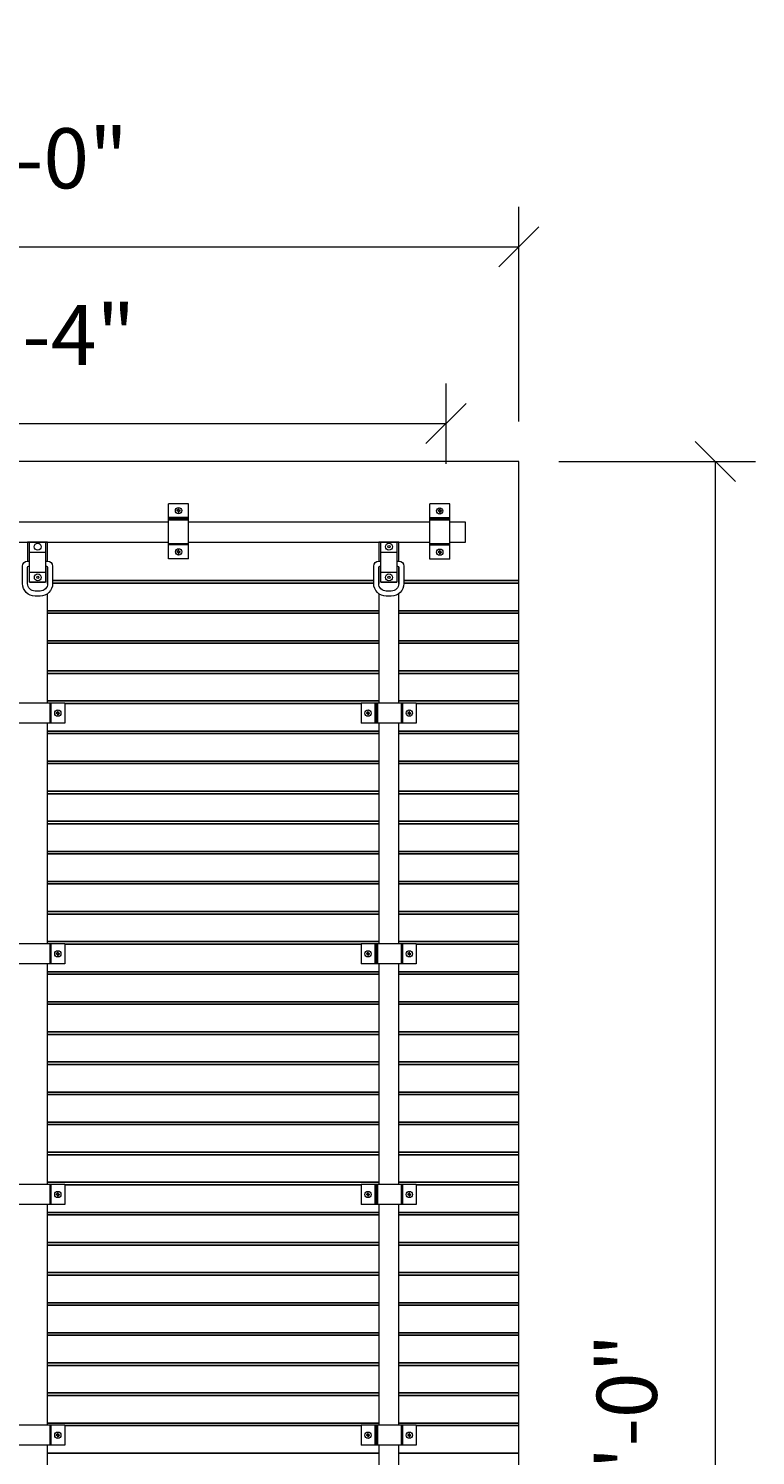
# Model space of a CAD drawing. Units: inches. Extents: x 0 to 2124, y 0 to 919.
# Drawn here: x 176 to 212, y 172 to 243 of the extents above; entities that cross this region are included whole.
import ezdxf
from ezdxf import colors
from ezdxf.entities.mleader import LeaderData, LeaderLine
from ezdxf.math import Vec2, Vec3

# ---------------------------------------------------------------- set-up
doc = ezdxf.new("R2010")
doc.units = ezdxf.units.IN
doc.header["$MEASUREMENT"] = 0
for name, color, linetype, lineweight in [('AG-DIM', 7, 'Continuous', 0), ('AG-FRAMING', 20, 'Continuous', 0), ('AG-HARDWARE', 30, 'Continuous', 0), ('AG-PANEL', 33, 'Continuous', 13), ('AG-PANEL-FINE', 60, 'Continuous', 0)]:
    doc.layers.add(name, color=color, linetype=linetype, lineweight=lineweight)
doc.layers.add('AG-KERF PATTERN', color=253, linetype='Continuous')
doc.styles.add('AG.Text.Dim.Anno', font='ARIALN.TTF', dxfattribs={"height": 0.09375})
doc.dimstyles.new('AG.Dim.Anno', dxfattribs={"dimtxt": 0.09375, "dimasz": 0.0625, "dimexe": 0.0625, "dimexo": 0.0625, "dimgap": 0.09, "dimtad": 1, "dimdec": 4, "dimzin": 3, "dimdsep": 46, "dimlunit": 4, "dimtxsty": 'AG.Text.Dim.Anno', "dimblk": 'OBLIQUE', "dimcen": 0.09, "dimclrd": 256, "dimclre": 256, "dimclrt": 256, "dimadec": 0, "dimazin": 0, "dimtfac": 1, "dimtdec": 4, "dimtofl": 0, "dimtmove": 1, "dimatfit": 3, "dimfxl": 1, "dimfrac": 2, "dimtolj": 1, "dimtzin": 0, "dimlwd": -1, "dimlwe": -1, "dimarcsym": 0})

# ---------------------------------------------------------------- blocks, each defined once
blk = doc.blocks.new('_Oblique')
at = {"color": 0, "linetype": 'ByBlock', "lineweight": -2}
blk.add_line((-0.5, -0.5), (0.5, 0.5), dxfattribs=at)
blk = doc.blocks.new('*D27')
at = {"layer": 'AG-DIM', "transparency": 16777216}
for p, q in [((152.145, 223.725), (152.145, 234.428)), ((200.145, 223.725), (200.145, 234.428)), ((152.145, 232.428), (200.145, 232.428))]:
    blk.add_line(p, q, dxfattribs=at)
at = {"layer": 'AG-DIM', "transparency": 16777216, "xscale": 2, "yscale": 2, "zscale": 2, "rotation": 180}
blk.add_blockref('_Oblique', (152.145, 232.428), dxfattribs=at)
at = {"layer": 'AG-DIM', "transparency": 16777216, "xscale": 2, "yscale": 2, "zscale": 2}
blk.add_blockref('_Oblique', (200.145, 232.428), dxfattribs=at)
at = {"layer": 'AG-DIM', "transparency": 16777216, "insert": (176.145, 236.84), "char_height": 3, "attachment_point": 5, "style": 'AG.Text.Dim.Anno'}
blk.add_mtext('\\A1;4\'-0"', dxfattribs=at)
blk = doc.blocks.new('*D26')
at = {"layer": 'AG-DIM', "transparency": 16777216}
for p, q in [((202.145, 221.725), (211.937, 221.725)), ((209.937, 221.725), (209.937, 125.725)), ((202.145, 125.725), (211.937, 125.725))]:
    blk.add_line(p, q, dxfattribs=at)
at = {"layer": 'AG-DIM', "transparency": 16777216, "xscale": 2, "yscale": 2, "zscale": 2}
for p, rotation in [((209.937, 221.725), 90), ((209.937, 125.725), 270)]:
    blk.add_blockref('_Oblique', p, dxfattribs=dict(at, rotation=rotation))
at = {"layer": 'AG-DIM', "transparency": 16777216, "insert": (205.526, 173.725), "char_height": 3, "attachment_point": 5, "rotation": 90, "style": 'AG.Text.Dim.Anno'}
blk.add_mtext('\\A1;8\'-0"', dxfattribs=at)
blk = doc.blocks.new('*D22')
at = {"layer": 'AG-DIM', "transparency": 16777216}
for p, q in [((156.514, 221.703), (156.514, 225.62)), ((196.517, 221.606), (196.517, 225.62)), ((156.514, 223.62), (196.517, 223.62))]:
    blk.add_line(p, q, dxfattribs=at)
at = {"layer": 'AG-DIM', "transparency": 16777216, "xscale": 2, "yscale": 2, "zscale": 2, "rotation": 180}
blk.add_blockref('_Oblique', (156.514, 223.62), dxfattribs=at)
at = {"layer": 'AG-DIM', "transparency": 16777216, "xscale": 2, "yscale": 2, "zscale": 2}
blk.add_blockref('_Oblique', (196.517, 223.62), dxfattribs=at)
at = {"layer": 'AG-DIM', "transparency": 16777216, "insert": (176.515, 228.032), "char_height": 3, "attachment_point": 5, "style": 'AG.Text.Dim.Anno'}
blk.add_mtext('\\A1;3\'-4"', dxfattribs=at)

msp = doc.modelspace()

# ---------------------------------------------------------------- linework, layer by layer
at = {"layer": 'AG-FRAMING'}
for p, q in [((195.57666, 217.70814), (195.68877, 217.70814)), ((175.76274, 217.20814), (176.56274, 217.20814)), ((193.26416, 217.20814), (194.06416, 217.20814)), ((175.76274, 216.20814), (176.56274, 216.20814)), ((175.76274, 215.70814), (176.56274, 215.70814)), ((193.26416, 216.20814), (194.06416, 216.20814)), ((193.26416, 215.70814), (194.06416, 215.70814))]:
    msp.add_line(p, q, dxfattribs=at)
for points in [[(182.68618, 218.70814), (170.34283, 218.70814)], [(195.68877, 218.70814), (183.68618, 218.70814)], [(196.68877, 217.70814), (197.49186, 217.70814), (197.49186, 218.70814), (196.68877, 218.70814)], [(170.32942, 217.70814), (182.68618, 217.70814)], [(176.66274, 216.76115), (176.66274, 217.70814), (175.66274, 217.70814), (175.66274, 216.76115)], [(183.68618, 217.70814), (195.68877, 217.70814)], [(194.16416, 216.76115), (194.16416, 217.70814), (193.16416, 217.70814), (193.16416, 216.76115)], [(176.66274, 215.63615), (176.66274, 216.44865)], [(193.16416, 216.44865), (193.16416, 215.63615)], [(194.16416, 215.63615), (194.16416, 216.44865)], [(176.66274, 209.67761), (176.66274, 215.13615)], [(193.16416, 215.13615), (193.16416, 209.67761)], [(194.16416, 209.67761), (194.16416, 215.13615)], [(176.66274, 197.67761), (176.66274, 208.67761)], [(193.16416, 208.67761), (193.16416, 197.67761)], [(194.16416, 197.67761), (194.16416, 208.67761)], [(176.66274, 185.67761), (176.66274, 196.67761)], [(193.16416, 196.67761), (193.16416, 185.67761)], [(194.16416, 185.67761), (194.16416, 196.67761)], [(176.66274, 173.67761), (176.66274, 184.67761)], [(193.16416, 184.67761), (193.16416, 173.67761)], [(194.16416, 173.67761), (194.16416, 184.67761)], [(176.66274, 161.67761), (176.66274, 172.67761)], [(193.16416, 172.67761), (193.16416, 161.67761)], [(194.16416, 161.67761), (194.16416, 172.67761)]]:
    msp.add_lwpolyline(points, dxfattribs=at)
for points in [[(175.76274, 217.70814), (176.56274, 217.70814), (176.56274, 215.70814), (175.76274, 215.70814)], [(193.26416, 217.70814), (194.06416, 217.70814), (194.06416, 215.70814), (193.26416, 215.70814)]]:
    msp.add_lwpolyline(points, close=True, dxfattribs=at)
for points in [[(176.56274, 216.76115), (176.66274, 216.76115, -0.41421356), (176.91274, 216.51115), (176.91274, 215.63615, -0.41421356), (176.28774, 215.01115), (176.03774, 215.01115, -0.41421356), (175.41274, 215.63615), (175.41274, 216.51115, -0.41421356), (175.66274, 216.76115), (175.76274, 216.76115)], [(176.56274, 216.51115), (176.60024, 216.51115, -0.41421356), (176.66274, 216.44865), (176.66274, 215.63615, -0.41421356), (176.28774, 215.26115), (176.03774, 215.26115, -0.41421356), (175.66274, 215.63615), (175.66274, 216.44865, -0.41421356), (175.72524, 216.51115), (175.76274, 216.51115)], [(194.06416, 216.76115), (194.16416, 216.76115, -0.41421356), (194.41416, 216.51115), (194.41416, 215.63615, -0.41421356), (193.78916, 215.01115), (193.53916, 215.01115, -0.41421356), (192.91416, 215.63615), (192.91416, 216.51115, -0.41421356), (193.16416, 216.76115), (193.26416, 216.76115)], [(194.06416, 216.51115), (194.10166, 216.51115, -0.41421356), (194.16416, 216.44865), (194.16416, 215.63615, -0.41421356), (193.78916, 215.26115), (193.53916, 215.26115, -0.41421356), (193.16416, 215.63615), (193.16416, 216.44865, -0.41421356), (193.22666, 216.51115), (193.26416, 216.51115)]]:
    msp.add_lwpolyline(points, format="xyb", dxfattribs=at)
for centre, radius in [((176.17217, 217.47509), 0.17259), ((193.67359, 217.47509), 0.17259), ((193.67359, 217.47509), 0.05516), ((176.1737, 215.947), 0.17259), ((176.1737, 215.947), 0.05516), ((193.67512, 215.947), 0.17259), ((193.67512, 215.947), 0.05516)]:
    msp.add_circle(centre, radius, dxfattribs=at)
at = {"layer": 'AG-HARDWARE'}
for p, q in [((183.68618, 219.62023), (182.68618, 219.62023)), ((182.68618, 216.87563), (182.68618, 219.62023)), ((183.68618, 216.87563), (183.68618, 219.62023)), ((196.7044, 219.60646), (195.7044, 219.60646)), ((195.7044, 216.86186), (195.7044, 219.60646)), ((196.7044, 216.86186), (196.7044, 219.60646)), ((183.68618, 218.87023), (182.68618, 218.87023)), ((196.7044, 218.85646), (195.7044, 218.85646)), ((183.68618, 217.62563), (182.68618, 217.62563)), ((196.7044, 217.61186), (195.7044, 217.61186)), ((183.68618, 216.87563), (182.68618, 216.87563)), ((196.7044, 216.86186), (195.7044, 216.86186)), ((177.51572, 209.67761), (174.77112, 209.67761)), ((176.76572, 209.67761), (176.76572, 208.67761)), ((177.51572, 209.67761), (177.51572, 208.67761)), ((192.28609, 209.67834), (192.28609, 208.67834)), ((195.03069, 209.67834), (192.28609, 209.67834)), ((193.03609, 209.67834), (193.03609, 208.67834)), ((194.28069, 209.67834), (194.28069, 208.67834)), ((195.03069, 209.67834), (195.03069, 208.67834)), ((177.51572, 208.67761), (174.77112, 208.67761)), ((195.03069, 208.67834), (192.28609, 208.67834)), ((177.51572, 197.67761), (174.77112, 197.67761)), ((176.76572, 197.67761), (176.76572, 196.67761)), ((177.51572, 197.67761), (177.51572, 196.67761)), ((192.28609, 197.67834), (192.28609, 196.67834)), ((195.03069, 197.67834), (192.28609, 197.67834)), ((193.03609, 197.67834), (193.03609, 196.67834)), ((194.28069, 197.67834), (194.28069, 196.67834)), ((195.03069, 197.67834), (195.03069, 196.67834)), ((177.51572, 196.67761), (174.77112, 196.67761)), ((195.03069, 196.67834), (192.28609, 196.67834)), ((177.51572, 185.67761), (174.77112, 185.67761)), ((176.76572, 185.67761), (176.76572, 184.67761)), ((177.51572, 185.67761), (177.51572, 184.67761)), ((192.28609, 185.67834), (192.28609, 184.67834)), ((195.03069, 185.67834), (192.28609, 185.67834)), ((193.03609, 185.67834), (193.03609, 184.67834)), ((194.28069, 185.67834), (194.28069, 184.67834)), ((195.03069, 185.67834), (195.03069, 184.67834)), ((177.51572, 184.67761), (174.77112, 184.67761)), ((195.03069, 184.67834), (192.28609, 184.67834)), ((177.51572, 173.67761), (174.77112, 173.67761)), ((176.76572, 173.67761), (176.76572, 172.67761)), ((177.51572, 173.67761), (177.51572, 172.67761)), ((192.28609, 173.67834), (192.28609, 172.67834)), ((195.03069, 173.67834), (192.28609, 173.67834)), ((193.03609, 173.67834), (193.03609, 172.67834)), ((194.28069, 173.67834), (194.28069, 172.67834)), ((195.03069, 173.67834), (195.03069, 172.67834)), ((177.51572, 172.67761), (174.77112, 172.67761)), ((195.03069, 172.67834), (192.28609, 172.67834))]:
    msp.add_line(p, q, dxfattribs=at)
at = {"layer": 'AG-HARDWARE', "linetype": 'Continuous'}
for p, q in [((183.17313, 219.29044), (183.1079, 219.29044)), ((183.17313, 219.26167), (183.1079, 219.26167)), ((183.17313, 219.29044), (183.17313, 219.35567)), ((183.17313, 219.26167), (183.17313, 219.19644)), ((183.2019, 219.29044), (183.2019, 219.35567)), ((183.2019, 219.29044), (183.26713, 219.29044)), ((183.2019, 219.26167), (183.26713, 219.26167)), ((183.2019, 219.26167), (183.2019, 219.19644)), ((196.19135, 219.27667), (196.12612, 219.27667)), ((196.19135, 219.2479), (196.12612, 219.2479)), ((196.19135, 219.27667), (196.19135, 219.3419)), ((196.19135, 219.2479), (196.19135, 219.18267)), ((196.22012, 219.27667), (196.22012, 219.3419)), ((196.22012, 219.27667), (196.28535, 219.27667)), ((196.22012, 219.2479), (196.28535, 219.2479)), ((196.22012, 219.2479), (196.22012, 219.18267)), ((183.17386, 217.23322), (183.10862, 217.23322)), ((183.17386, 217.20446), (183.10862, 217.20446)), ((183.17386, 217.23322), (183.17386, 217.29846)), ((183.17386, 217.20446), (183.17386, 217.13922)), ((183.20262, 217.23322), (183.20262, 217.29846)), ((183.20262, 217.23322), (183.26786, 217.23322)), ((183.20262, 217.20446), (183.26786, 217.20446)), ((183.20262, 217.20446), (183.20262, 217.13922)), ((196.19207, 217.21945), (196.12684, 217.21945)), ((196.19207, 217.19069), (196.12684, 217.19069)), ((196.19207, 217.21945), (196.19207, 217.28469)), ((196.19207, 217.19069), (196.19207, 217.12545)), ((196.22084, 217.21945), (196.22084, 217.28469)), ((196.22084, 217.21945), (196.28607, 217.21945)), ((196.22084, 217.19069), (196.28607, 217.19069)), ((196.22084, 217.19069), (196.22084, 217.12545)), ((177.15813, 209.19406), (177.09289, 209.19406)), ((177.15813, 209.16529), (177.09289, 209.16529)), ((177.15813, 209.19406), (177.15813, 209.25929)), ((177.15813, 209.16529), (177.15813, 209.10006)), ((177.18689, 209.19406), (177.18689, 209.25929)), ((177.18689, 209.19406), (177.25213, 209.19406)), ((177.18689, 209.16529), (177.18689, 209.10006)), ((177.18689, 209.16529), (177.25213, 209.16529)), ((192.61588, 209.19406), (192.55065, 209.19406)), ((192.61588, 209.1653), (192.55065, 209.1653)), ((192.61588, 209.19406), (192.61588, 209.2593)), ((192.61588, 209.1653), (192.61588, 209.10006)), ((192.64465, 209.19406), (192.64465, 209.2593)), ((192.64465, 209.19406), (192.70988, 209.19406)), ((192.64465, 209.1653), (192.64465, 209.10006)), ((192.64465, 209.1653), (192.70988, 209.1653)), ((194.6731, 209.19479), (194.60786, 209.19479)), ((194.6731, 209.16602), (194.60786, 209.16602)), ((194.6731, 209.19479), (194.6731, 209.26002)), ((194.6731, 209.16602), (194.6731, 209.10078)), ((194.70186, 209.19479), (194.70186, 209.26002)), ((194.70186, 209.19479), (194.7671, 209.19479)), ((194.70186, 209.16602), (194.70186, 209.10078)), ((194.70186, 209.16602), (194.7671, 209.16602)), ((177.15813, 197.19406), (177.09289, 197.19406)), ((177.15813, 197.16529), (177.09289, 197.16529)), ((177.15813, 197.19406), (177.15813, 197.25929)), ((177.15813, 197.16529), (177.15813, 197.10006)), ((177.18689, 197.19406), (177.18689, 197.25929)), ((177.18689, 197.19406), (177.25213, 197.19406)), ((177.18689, 197.16529), (177.18689, 197.10006)), ((177.18689, 197.16529), (177.25213, 197.16529)), ((192.61588, 197.19406), (192.55065, 197.19406)), ((192.61588, 197.1653), (192.55065, 197.1653)), ((192.61588, 197.19406), (192.61588, 197.2593)), ((192.61588, 197.1653), (192.61588, 197.10006)), ((192.64465, 197.19406), (192.64465, 197.2593)), ((192.64465, 197.19406), (192.70988, 197.19406)), ((192.64465, 197.1653), (192.64465, 197.10006)), ((192.64465, 197.1653), (192.70988, 197.1653)), ((194.6731, 197.19479), (194.60786, 197.19479)), ((194.6731, 197.16602), (194.60786, 197.16602)), ((194.6731, 197.19479), (194.6731, 197.26002)), ((194.6731, 197.16602), (194.6731, 197.10078)), ((194.70186, 197.19479), (194.70186, 197.26002)), ((194.70186, 197.19479), (194.7671, 197.19479)), ((194.70186, 197.16602), (194.70186, 197.10078)), ((194.70186, 197.16602), (194.7671, 197.16602)), ((177.15813, 185.19406), (177.09289, 185.19406)), ((177.15813, 185.16529), (177.09289, 185.16529)), ((177.15813, 185.19406), (177.15813, 185.25929)), ((177.15813, 185.16529), (177.15813, 185.10006)), ((177.18689, 185.19406), (177.18689, 185.25929)), ((177.18689, 185.19406), (177.25213, 185.19406)), ((177.18689, 185.16529), (177.18689, 185.10006)), ((177.18689, 185.16529), (177.25213, 185.16529)), ((192.61588, 185.19406), (192.55065, 185.19406)), ((192.61588, 185.1653), (192.55065, 185.1653)), ((192.61588, 185.19406), (192.61588, 185.2593)), ((192.61588, 185.1653), (192.61588, 185.10006)), ((192.64465, 185.19406), (192.64465, 185.2593)), ((192.64465, 185.19406), (192.70988, 185.19406)), ((192.64465, 185.1653), (192.64465, 185.10006)), ((192.64465, 185.1653), (192.70988, 185.1653)), ((194.6731, 185.19479), (194.60786, 185.19479)), ((194.6731, 185.16602), (194.60786, 185.16602)), ((194.6731, 185.19479), (194.6731, 185.26002)), ((194.6731, 185.16602), (194.6731, 185.10078)), ((194.70186, 185.19479), (194.70186, 185.26002)), ((194.70186, 185.19479), (194.7671, 185.19479)), ((194.70186, 185.16602), (194.70186, 185.10078)), ((194.70186, 185.16602), (194.7671, 185.16602)), ((177.15813, 173.19406), (177.09289, 173.19406)), ((177.15813, 173.16529), (177.09289, 173.16529)), ((177.15813, 173.19406), (177.15813, 173.25929)), ((177.15813, 173.16529), (177.15813, 173.10006)), ((177.18689, 173.19406), (177.18689, 173.25929)), ((177.18689, 173.19406), (177.25213, 173.19406)), ((177.18689, 173.16529), (177.18689, 173.10006)), ((177.18689, 173.16529), (177.25213, 173.16529)), ((192.61588, 173.19406), (192.55065, 173.19406)), ((192.61588, 173.1653), (192.55065, 173.1653)), ((192.61588, 173.19406), (192.61588, 173.2593)), ((192.61588, 173.1653), (192.61588, 173.10006)), ((192.64465, 173.19406), (192.64465, 173.2593)), ((192.64465, 173.19406), (192.70988, 173.19406)), ((192.64465, 173.1653), (192.64465, 173.10006)), ((192.64465, 173.1653), (192.70988, 173.1653)), ((194.6731, 173.19479), (194.60786, 173.19479)), ((194.6731, 173.16602), (194.60786, 173.16602)), ((194.6731, 173.19479), (194.6731, 173.26002)), ((194.6731, 173.16602), (194.6731, 173.10078)), ((194.70186, 173.19479), (194.70186, 173.26002)), ((194.70186, 173.19479), (194.7671, 173.19479)), ((194.70186, 173.16602), (194.70186, 173.10078)), ((194.70186, 173.16602), (194.7671, 173.16602))]:
    msp.add_line(p, q, dxfattribs=at)
for centre in [(183.18752, 219.27606), (196.20573, 219.26228), (183.18824, 217.21884), (196.20646, 217.20507), (177.17251, 209.17968), (192.63026, 209.17968), (194.68748, 209.1804), (177.17251, 197.17968), (192.63026, 197.17968), (194.68748, 197.1804), (177.17251, 185.17968), (192.63026, 185.17968), (194.68748, 185.1804), (177.17251, 173.17968), (192.63026, 173.17968), (194.68748, 173.1804)]:
    msp.add_circle(centre, 0.15634, dxfattribs=at)
at = {"layer": 'AG-HARDWARE'}
for centre in [(183.18618, 219.27648), (196.2044, 219.26271), (183.18618, 217.21938), (196.2044, 217.20561), (177.17197, 209.17761), (192.62984, 209.17834), (194.68694, 209.17834), (177.17197, 197.17761), (192.62984, 197.17834), (194.68694, 197.17834), (177.17197, 185.17761), (192.62984, 185.17834), (194.68694, 185.17834), (177.17197, 173.17761), (192.62984, 173.17834), (194.68694, 173.17834)]:
    msp.add_circle(centre, 0.04688, dxfattribs=at)
at = {"layer": 'AG-HARDWARE', "linetype": 'Continuous'}
for centre, start, end in [((183.18752, 219.27606), 169.7596517, 190.2403483), ((183.18752, 219.27606), 79.7596517, 100.2403483), ((183.18752, 219.27606), 259.7596517, 280.2403483), ((183.18752, 219.27606), 349.7596517, 10.2403483), ((196.20573, 219.26228), 169.7596517, 190.2403483), ((196.20573, 219.26228), 79.7596517, 100.2403483), ((196.20573, 219.26228), 259.7596517, 280.2403483), ((196.20573, 219.26228), 349.7596517, 10.2403483), ((183.18824, 217.21884), 169.7596517, 190.2403483), ((183.18824, 217.21884), 79.7596517, 100.2403483), ((183.18824, 217.21884), 259.7596517, 280.2403483), ((183.18824, 217.21884), 349.7596517, 10.2403483), ((196.20646, 217.20507), 169.7596517, 190.2403483), ((196.20646, 217.20507), 79.7596517, 100.2403483), ((196.20646, 217.20507), 259.7596517, 280.2403483), ((196.20646, 217.20507), 349.7596517, 10.2403483), ((177.17251, 209.17968), 169.7596517, 190.2403483), ((177.17251, 209.17968), 79.7596517, 100.2403483), ((177.17251, 209.17968), 349.7596517, 10.2403483), ((192.63026, 209.17968), 169.7596517, 190.2403483), ((192.63026, 209.17968), 79.7596517, 100.2403483), ((192.63026, 209.17968), 349.7596517, 10.2403483), ((194.68748, 209.1804), 169.7596517, 190.2403483), ((194.68748, 209.1804), 79.7596517, 100.2403483), ((194.68748, 209.1804), 349.7596517, 10.2403483), ((177.17251, 209.17968), 259.7596517, 280.2403483), ((192.63026, 209.17968), 259.7596517, 280.2403483), ((194.68748, 209.1804), 259.7596517, 280.2403483), ((177.17251, 197.17968), 169.7596517, 190.2403483), ((177.17251, 197.17968), 79.7596517, 100.2403483), ((177.17251, 197.17968), 259.7596517, 280.2403483), ((177.17251, 197.17968), 349.7596517, 10.2403483), ((192.63026, 197.17968), 169.7596517, 190.2403483), ((192.63026, 197.17968), 79.7596517, 100.2403483), ((192.63026, 197.17968), 259.7596517, 280.2403483), ((192.63026, 197.17968), 349.7596517, 10.2403483), ((194.68748, 197.1804), 169.7596517, 190.2403483), ((194.68748, 197.1804), 79.7596517, 100.2403483), ((194.68748, 197.1804), 259.7596517, 280.2403483), ((194.68748, 197.1804), 349.7596517, 10.2403483), ((177.17251, 185.17968), 169.7596517, 190.2403483), ((177.17251, 185.17968), 79.7596517, 100.2403483), ((177.17251, 185.17968), 259.7596517, 280.2403483), ((177.17251, 185.17968), 349.7596517, 10.2403483), ((192.63026, 185.17968), 169.7596517, 190.2403483), ((192.63026, 185.17968), 79.7596517, 100.2403483), ((192.63026, 185.17968), 259.7596517, 280.2403483), ((192.63026, 185.17968), 349.7596517, 10.2403483), ((194.68748, 185.1804), 169.7596517, 190.2403483), ((194.68748, 185.1804), 79.7596517, 100.2403483), ((194.68748, 185.1804), 259.7596517, 280.2403483), ((194.68748, 185.1804), 349.7596517, 10.2403483), ((177.17251, 173.17968), 169.7596517, 190.2403483), ((177.17251, 173.17968), 79.7596517, 100.2403483), ((177.17251, 173.17968), 259.7596517, 280.2403483), ((177.17251, 173.17968), 349.7596517, 10.2403483), ((192.63026, 173.17968), 169.7596517, 190.2403483), ((192.63026, 173.17968), 79.7596517, 100.2403483), ((192.63026, 173.17968), 259.7596517, 280.2403483), ((192.63026, 173.17968), 349.7596517, 10.2403483), ((194.68748, 173.1804), 169.7596517, 190.2403483), ((194.68748, 173.1804), 79.7596517, 100.2403483), ((194.68748, 173.1804), 259.7596517, 280.2403483), ((194.68748, 173.1804), 349.7596517, 10.2403483)]:
    msp.add_arc(centre, 0.08091, start, end, dxfattribs=at)
at = {"layer": 'AG-KERF PATTERN'}
for p, q in [((176.91274, 215.78744), (192.91416, 215.78744)), ((176.91274, 215.66244), (192.91416, 215.66244)), ((194.41416, 215.78744), (200.14516, 215.78744)), ((194.41416, 215.66244), (200.14516, 215.66244)), ((176.66274, 214.28744), (193.16416, 214.28744)), ((176.66274, 214.16244), (193.16416, 214.16244)), ((194.16416, 214.28744), (200.14516, 214.28744)), ((194.16416, 214.16244), (200.14516, 214.16244)), ((176.66274, 212.78744), (193.16416, 212.78744)), ((194.16416, 212.78744), (200.14516, 212.78744)), ((176.66274, 212.66244), (193.16416, 212.66244)), ((194.16416, 212.66244), (200.14516, 212.66244)), ((176.66274, 211.28744), (193.16416, 211.28744)), ((194.16416, 211.28744), (200.14516, 211.28744)), ((176.66274, 211.16244), (193.16416, 211.16244)), ((194.16416, 211.16244), (200.14516, 211.16244)), ((176.66274, 209.78744), (193.16416, 209.78744)), ((177.51572, 209.66244), (192.26478, 209.66244)), ((194.16416, 209.78744), (200.14516, 209.78744)), ((195.00938, 209.66244), (200.14516, 209.66244)), ((176.66274, 208.28744), (193.16416, 208.28744)), ((176.66274, 208.16244), (193.16416, 208.16244)), ((194.16416, 208.28744), (200.14516, 208.28744)), ((194.16416, 208.16244), (200.14516, 208.16244)), ((176.66274, 206.78744), (193.16416, 206.78744)), ((176.66274, 206.66244), (193.16416, 206.66244)), ((194.16416, 206.78744), (200.14516, 206.78744)), ((194.16416, 206.66244), (200.14516, 206.66244)), ((176.66274, 205.28744), (193.16416, 205.28744)), ((176.66274, 205.16244), (193.16416, 205.16244)), ((194.16416, 205.28744), (200.14516, 205.28744)), ((194.16416, 205.16244), (200.14516, 205.16244)), ((176.66274, 203.78744), (193.16416, 203.78744)), ((176.66274, 203.66244), (193.16416, 203.66244)), ((194.16416, 203.78744), (200.14516, 203.78744)), ((194.16416, 203.66244), (200.14516, 203.66244)), ((176.66274, 202.28744), (193.16416, 202.28744)), ((176.66274, 202.16244), (193.16416, 202.16244)), ((194.16416, 202.28744), (200.14516, 202.28744)), ((194.16416, 202.16244), (200.14516, 202.16244)), ((176.66274, 200.78744), (193.16416, 200.78744)), ((176.66274, 200.66244), (193.16416, 200.66244)), ((194.16416, 200.78744), (200.14516, 200.78744)), ((194.16416, 200.66244), (200.14516, 200.66244)), ((176.66274, 199.28744), (193.16416, 199.28744)), ((194.16416, 199.28744), (200.14516, 199.28744)), ((176.66274, 199.16244), (193.16416, 199.16244)), ((194.16416, 199.16244), (200.14516, 199.16244)), ((176.66274, 197.78744), (193.16416, 197.78744)), ((194.16416, 197.78744), (200.14516, 197.78744)), ((177.51572, 197.66244), (192.26478, 197.66244)), ((195.00938, 197.66244), (200.14516, 197.66244)), ((176.66274, 196.28744), (193.16416, 196.28744)), ((176.66274, 196.16244), (193.16416, 196.16244)), ((194.16416, 196.28744), (200.14516, 196.28744)), ((194.16416, 196.16244), (200.14516, 196.16244)), ((176.66274, 194.78744), (193.16416, 194.78744)), ((176.66274, 194.66244), (193.16416, 194.66244)), ((194.16416, 194.78744), (200.14516, 194.78744)), ((194.16416, 194.66244), (200.14516, 194.66244)), ((176.66274, 193.28744), (193.16416, 193.28744)), ((176.66274, 193.16244), (193.16416, 193.16244)), ((194.16416, 193.28744), (200.14516, 193.28744)), ((194.16416, 193.16244), (200.14516, 193.16244)), ((176.66274, 191.78744), (193.16416, 191.78744)), ((176.66274, 191.66244), (193.16416, 191.66244)), ((194.16416, 191.78744), (200.14516, 191.78744)), ((194.16416, 191.66244), (200.14516, 191.66244)), ((176.66274, 190.28744), (193.16416, 190.28744)), ((176.66274, 190.16244), (193.16416, 190.16244)), ((194.16416, 190.28744), (200.14516, 190.28744)), ((194.16416, 190.16244), (200.14516, 190.16244)), ((176.66274, 188.78744), (193.16416, 188.78744)), ((176.66274, 188.66244), (193.16416, 188.66244)), ((194.16416, 188.78744), (200.14516, 188.78744)), ((194.16416, 188.66244), (200.14516, 188.66244)), ((176.66274, 187.28744), (193.16416, 187.28744)), ((176.66274, 187.16244), (193.16416, 187.16244)), ((194.16416, 187.28744), (200.14516, 187.28744)), ((194.16416, 187.16244), (200.14516, 187.16244)), ((176.66274, 185.78744), (193.16416, 185.78744)), ((194.16416, 185.78744), (200.14516, 185.78744)), ((177.51572, 185.66244), (192.26478, 185.66244)), ((195.00938, 185.66244), (200.14516, 185.66244)), ((176.66274, 184.28744), (193.16416, 184.28744)), ((194.16416, 184.28744), (200.14516, 184.28744)), ((176.66274, 184.16244), (193.16416, 184.16244)), ((194.16416, 184.16244), (200.14516, 184.16244)), ((176.66274, 182.78744), (193.16416, 182.78744)), ((176.66274, 182.66244), (193.16416, 182.66244)), ((194.16416, 182.78744), (200.14516, 182.78744)), ((194.16416, 182.66244), (200.14516, 182.66244)), ((176.66274, 181.28744), (193.16416, 181.28744)), ((176.66274, 181.16244), (193.16416, 181.16244)), ((194.16416, 181.28744), (200.14516, 181.28744)), ((194.16416, 181.16244), (200.14516, 181.16244)), ((176.66274, 179.78744), (193.16416, 179.78744)), ((176.66274, 179.66244), (193.16416, 179.66244)), ((194.16416, 179.78744), (200.14516, 179.78744)), ((194.16416, 179.66244), (200.14516, 179.66244)), ((176.66274, 178.28744), (193.16416, 178.28744)), ((176.66274, 178.16244), (193.16416, 178.16244)), ((194.16416, 178.28744), (200.14516, 178.28744)), ((194.16416, 178.16244), (200.14516, 178.16244)), ((176.66274, 176.78744), (193.16416, 176.78744)), ((176.66274, 176.66244), (193.16416, 176.66244)), ((194.16416, 176.78744), (200.14516, 176.78744)), ((194.16416, 176.66244), (200.14516, 176.66244)), ((176.66274, 175.28744), (193.16416, 175.28744)), ((176.66274, 175.16244), (193.16416, 175.16244)), ((194.16416, 175.28744), (200.14516, 175.28744)), ((194.16416, 175.16244), (200.14516, 175.16244)), ((176.66274, 173.78744), (193.16416, 173.78744)), ((177.51572, 173.66244), (192.26478, 173.66244)), ((194.16416, 173.78744), (200.14516, 173.78744)), ((195.00938, 173.66244), (200.14516, 173.66244)), ((176.66274, 172.28744), (193.16416, 172.28744)), ((194.16416, 172.28744), (200.14516, 172.28744))]:
    msp.add_line(p, q, dxfattribs=at)
at = {"layer": 'AG-PANEL'}
msp.add_lwpolyline([(152.14516, 125.72494), (200.14516, 125.72494), (200.14516, 221.72494), (152.14516, 221.72494)], close=True, dxfattribs=at)
at = {"layer": 'AG-PANEL-FINE'}
for p, q in [((183.68618, 218.93273), (182.68618, 218.93273)), ((183.68618, 218.80773), (182.68618, 218.80773)), ((196.7044, 218.91896), (195.7044, 218.91896)), ((196.7044, 218.79396), (195.7044, 218.79396)), ((183.68618, 217.56313), (182.68618, 217.56313)), ((196.7044, 217.54936), (195.7044, 217.54936)), ((176.82822, 209.67761), (176.82822, 208.67761)), ((192.97359, 209.67834), (192.97359, 208.67834)), ((193.09859, 209.67834), (193.09859, 208.67834)), ((194.34319, 209.67834), (194.34319, 208.67834)), ((176.82822, 197.67761), (176.82822, 196.67761)), ((192.97359, 197.67834), (192.97359, 196.67834)), ((193.09859, 197.67834), (193.09859, 196.67834)), ((194.34319, 197.67834), (194.34319, 196.67834)), ((176.82822, 185.67761), (176.82822, 184.67761)), ((192.97359, 185.67834), (192.97359, 184.67834)), ((193.09859, 185.67834), (193.09859, 184.67834)), ((194.34319, 185.67834), (194.34319, 184.67834)), ((176.82822, 173.67761), (176.82822, 172.67761)), ((192.97359, 173.67834), (192.97359, 172.67834)), ((193.09859, 173.67834), (193.09859, 172.67834)), ((194.34319, 173.67834), (194.34319, 172.67834))]:
    msp.add_line(p, q, dxfattribs=at)

# ---------------------------------------------------------------- dimensions: what is measured, and where the dimension line sits
at = {"layer": 'AG-DIM'}
dim = msp.add_linear_dim(base=(200.14516, 232.42798), p1=(152.14516, 221.72494), p2=(200.14516, 221.72494), dimstyle='AG.Dim.Anno', override={"dimpost": '\\X'}, dxfattribs=at)
dim.commit()
dim.dimension.update_dxf_attribs({"geometry": '*D27', "text_midpoint": (176.14516, 232.42798), "dimtype": 160})
dim = msp.add_linear_dim(base=(196.5169, 223.62016), p1=(156.51354, 219.70274), p2=(196.5169, 219.60646), dimstyle='AG.Dim.Anno', override={"dimpost": '\\X'}, dxfattribs=at)
dim.commit()
dim.dimension.update_dxf_attribs({"geometry": '*D22', "text_midpoint": (176.51522, 228.03188)})
dim = msp.add_linear_dim(base=(209.93727, 125.72494), p1=(200.14516, 221.72494), p2=(200.14516, 125.72494), angle=90, dimstyle='AG.Dim.Anno', override={"dimpost": '\\X'}, dxfattribs=at)
dim.commit()
dim.dimension.update_dxf_attribs({"geometry": '*D26', "text_midpoint": (205.52555, 173.72494)})

# ---------------------------------------------------------------- leaders
ml = msp.add_multileader_mtext('Standard', dxfattribs=at)
ml.set_content('EDGE\\PBANDING', color=256, style='AG.Text.Dim.Anno')
ml.set_leader_properties(color=256, lineweight=-1)
ml.build(insert=Vec2(0, 0))
ml.multileader.update_dxf_attribs({"dogleg_length": 0.48438, "arrow_head_size": 1, "scale": 8})
ctx = ml.context
ctx.base_point, ctx.scale, ctx.char_height, ctx.arrow_head_size, ctx.landing_gap_size, ctx.plane_origin = Vec3(175.07577, 794.31451), 8, 0.75, 1, 0.72, Vec3(178.06653, 790.52159)
notes = []
notes.append((ctx, [(0, (0, 0, 0), (0, 0), (1, 0), 1, [])]))
ctx.mtext.insert, ctx.mtext.flow_direction = Vec3(175.79577, 794.69591), 5
for ctx, leaders in notes:
    for number, flags, end, landing, length, lines in leaders:
        leader = LeaderData()
        leader.index, (leader.has_last_leader_line, leader.has_dogleg_vector, leader.attachment_direction) = number, flags
        leader.last_leader_point, leader.dogleg_vector, leader.dogleg_length = Vec3(end), Vec3(landing), length
        for number, points, colour, breaks in lines:
            line = LeaderLine()
            line.index, line.vertices, line.color, line.breaks = number, Vec3.list(points), colors.encode_raw_color(colour), breaks
            leader.lines.append(line)
        ctx.leaders.append(leader)

doc.saveas('drawing.dxf')
